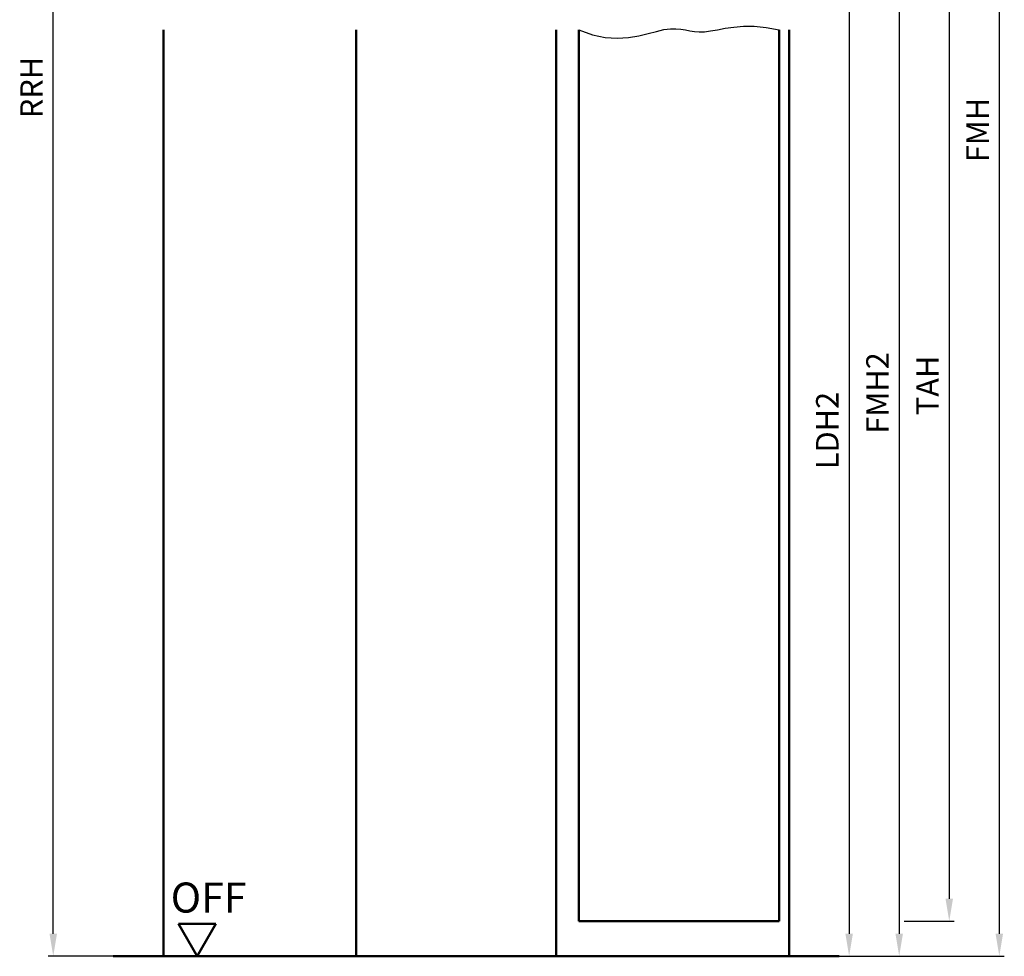
# Model space of a CAD drawing. Units: millimetres. Extents: x 0 to 5670, y -31 to 668.
# Drawn here: x 2408 to 2605, y 179 to 366 of the extents above; entities that cross this region are included whole.
import ezdxf

# ---------------------------------------------------------------- set-up
doc = ezdxf.new("R2010")
doc.units = ezdxf.units.MM
for name, color, linetype, lineweight in [('AM_0', 7, 'Continuous', 50), ('AM_1', 14, 'Continuous', 50), ('AM_4', 3, 'Continuous', 25), ('AM_5', 3, 'Continuous', 25)]:
    doc.layers.add(name, color=color, linetype=linetype, lineweight=lineweight)
doc.styles.get("Standard").update_dxf_attribs({"font": 'ISOCP.SHX'})
doc.dimstyles.new('AM_DIN$0', dxfattribs={"dimtxt": 4.5, "dimasz": 4.5, "dimexe": 1, "dimexo": 1, "dimgap": 1.5, "dimtad": 1, "dimdsep": 46, "dimtxsty": 'Standard', "dimcen": 0, "dimclrd": 256, "dimclre": 256, "dimclrt": 2, "dimazin": 2, "dimtp": 0.1, "dimtm": 0.1, "dimtfac": 0.71, "dimtmove": 0, "dimatfit": 3, "dimfxl": 0, "dimlwd": -1, "dimlwe": -1, "dimarcsym": 0})

# ---------------------------------------------------------------- blocks, each defined once
blk = doc.blocks.new('*D502')
at = {"layer": 'AM_5', "linetype": 'ByBlock'}
for p, q in [((2563, 388.75), (2575, 388.75)), ((2574, 384.25), (2574, 183.25)), ((2563, 178.75), (2575, 178.75))]:
    blk.add_line(p, q, dxfattribs=at)
at = {"layer": 'AM_5'}
for points in [[(2573.25, 384.25), (2574.75, 384.25), (2574, 388.75)], [(2573.25, 183.25), (2574.75, 183.25), (2574, 178.75)]]:
    blk.add_solid(points, dxfattribs=at)
at = {"layer": 'Defpoints', "color": 0}
for p in [(2562, 388.75), (2562, 178.75), (2574, 178.75)]:
    blk.add_point(p, dxfattribs=at)
at = {"layer": 'AM_5', "color": 2, "insert": (2570.22, 283.75), "char_height": 4.5, "attachment_point": 5, "rotation": 90}
blk.add_mtext('LDH2', dxfattribs=at)
blk = doc.blocks.new('*D503')
at = {"layer": 'AM_5', "linetype": 'ByBlock'}
for p, q in [((2563, 403.75), (2585, 403.75)), ((2584, 399.25), (2584, 183.25)), ((2563, 178.75), (2585, 178.75))]:
    blk.add_line(p, q, dxfattribs=at)
at = {"layer": 'AM_5'}
for points in [[(2583.25, 399.25), (2584.75, 399.25), (2584, 403.75)], [(2583.25, 183.25), (2584.75, 183.25), (2584, 178.75)]]:
    blk.add_solid(points, dxfattribs=at)
at = {"layer": 'Defpoints', "color": 0}
for p in [(2562, 403.75), (2562, 178.75), (2584, 178.75)]:
    blk.add_point(p, dxfattribs=at)
at = {"layer": 'AM_5', "color": 2, "insert": (2580.25, 291.25), "char_height": 4.5, "attachment_point": 5, "rotation": 90}
blk.add_mtext('FMH2', dxfattribs=at)
blk = doc.blocks.new('*D504')
at = {"layer": 'AM_5', "linetype": 'ByBlock'}
for p, q in [((2585, 399.75), (2595, 399.75)), ((2594, 395.25), (2594, 190.25)), ((2585, 185.75), (2595, 185.75))]:
    blk.add_line(p, q, dxfattribs=at)
at = {"layer": 'AM_5'}
for points in [[(2593.25, 395.25), (2594.75, 395.25), (2594, 399.75)], [(2593.25, 190.25), (2594.75, 190.25), (2594, 185.75)]]:
    blk.add_solid(points, dxfattribs=at)
at = {"layer": 'Defpoints', "color": 0}
for p in [(2584, 399.75), (2584, 185.75), (2594, 185.75)]:
    blk.add_point(p, dxfattribs=at)
at = {"layer": 'AM_5', "color": 2, "insert": (2590.25, 292.75), "char_height": 4.5, "attachment_point": 5, "rotation": 90}
blk.add_mtext('TAH', dxfattribs=at)
blk = doc.blocks.new('*D505')
at = {"layer": 'AM_5', "linetype": 'ByBlock'}
for p, q in [((2563, 508.75), (2605, 508.75)), ((2604, 504.25), (2604, 183.25)), ((2563, 178.75), (2605, 178.75))]:
    blk.add_line(p, q, dxfattribs=at)
at = {"layer": 'AM_5'}
for points in [[(2603.25, 504.25), (2604.75, 504.25), (2604, 508.75)], [(2603.25, 183.25), (2604.75, 183.25), (2604, 178.75)]]:
    blk.add_solid(points, dxfattribs=at)
at = {"layer": 'Defpoints', "color": 0}
for p in [(2562, 508.75), (2562, 178.75), (2604, 178.75)]:
    blk.add_point(p, dxfattribs=at)
at = {"layer": 'AM_5', "color": 2, "insert": (2600.25, 343.75), "char_height": 4.5, "attachment_point": 5, "rotation": 90}
blk.add_mtext('FMH', dxfattribs=at)
blk = doc.blocks.new('*D524')
at = {"layer": 'AM_5', "linetype": 'ByBlock'}
for p, q in [((2436, 525.75), (2430.0625, 525.75)), ((2415, 183.25), (2415, 521.25)), ((2436, 178.75), (2414, 178.75))]:
    blk.add_line(p, q, dxfattribs=at)
at = {"layer": 'AM_5'}
for points in [[(2414.25, 521.25), (2415.75, 521.25), (2415, 525.75)], [(2414.25, 183.25), (2415.75, 183.25), (2415, 178.75)]]:
    blk.add_solid(points, dxfattribs=at)
at = {"layer": 'Defpoints', "color": 0}
for p in [(2415, 525.75), (2437, 525.75), (2437, 178.75)]:
    blk.add_point(p, dxfattribs=at)
at = {"layer": 'AM_5', "color": 2, "insert": (2411.25, 352.25), "char_height": 4.5, "attachment_point": 5, "rotation": 90}
blk.add_mtext('RRH', dxfattribs=at)
blk = doc.blocks.new('OFF Symbol ab Maßstab 1 2')
at = {"layer": 'AM_0'}
for p, q in [((3.75, 6.5), (-3.75, 6.5)), ((0, 0), (-3.75, 6.5)), ((0, 0), (3.75, 6.5))]:
    blk.add_line(p, q, dxfattribs=at)
at = {"layer": 'AM_0', "insert": (-5.28, 14.73), "char_height": 6, "width": 18.8759, "attachment_point": 1}
blk.add_mtext('OFF', dxfattribs=at)

msp = doc.modelspace()

# ---------------------------------------------------------------- linework, layer by layer
at = {"layer": 'AM_0'}
for p, q in [((2520, 185.75), (2520, 363.75)), ((2560, 363.75), (2560, 185.75)), ((2560, 185.75), (2520, 185.75)), ((2427, 178.75), (2572, 178.75))]:
    msp.add_line(p, q, dxfattribs=at)
at = {"layer": 'AM_1'}
for p, q in [((2437, 363.75), (2437, 178.75)), ((2475.5, 363.75), (2475.5, 178.75)), ((2515.5, 363.75), (2515.5, 178.75)), ((2562, 363.75), (2562, 178.75))]:
    msp.add_line(p, q, dxfattribs=at)
at = {"layer": 'AM_4'}
msp.add_lwpolyline([(2520, 363.75), (2522.72, 362.755), (2525.286, 362.238), (2527.69, 362.101), (2529.925, 362.251), (2531.982, 362.591), (2533.853, 363.026), (2535.531, 363.46), (2537.007, 363.796), (2538.282, 363.964), (2539.393, 363.982), (2540.383, 363.894), (2541.299, 363.743), (2542.185, 363.572), (2543.085, 363.424), (2544.046, 363.342), (2545.111, 363.369), (2546.32, 363.531), (2547.691, 363.784), (2549.235, 364.065), (2550.967, 364.314), (2552.897, 364.469), (2555.037, 364.468), (2557.401, 364.249), (2560, 363.75)], dxfattribs=at)

# ---------------------------------------------------------------- block references
at = {"layer": 'AM_0'}
msp.add_blockref('OFF Symbol ab Maßstab 1 2', (2443.75, 178.75), dxfattribs=at)

# ---------------------------------------------------------------- dimensions: what is measured, and where the dimension line sits
at = {"layer": 'AM_5'}
for base, p1, p2, text, picture, middle in [((2415, 525.75), (2437, 178.75), (2437, 525.75), 'RRH', '*D524', (2411.25, 352.25)), ((2604, 178.75), (2562, 508.75), (2562, 178.75), 'FMH', '*D505', (2600.25, 343.75)), ((2584, 178.75), (2562, 403.75), (2562, 178.75), 'FMH2', '*D503', (2580.25, 291.25)), ((2594, 185.75), (2584, 399.75), (2584, 185.75), 'TAH', '*D504', (2590.25, 292.75)), ((2574, 178.75), (2562, 388.75), (2562, 178.75), 'LDH2', '*D502', (2570.219, 283.75))]:
    dim = msp.add_linear_dim(base=base, p1=p1, p2=p2, angle=90, text=text, dimstyle='AM_DIN$0', dxfattribs=at)
    dim.commit()
    dim.dimension.update_dxf_attribs({"geometry": picture, "text_midpoint": middle})

doc.saveas('drawing.dxf')
